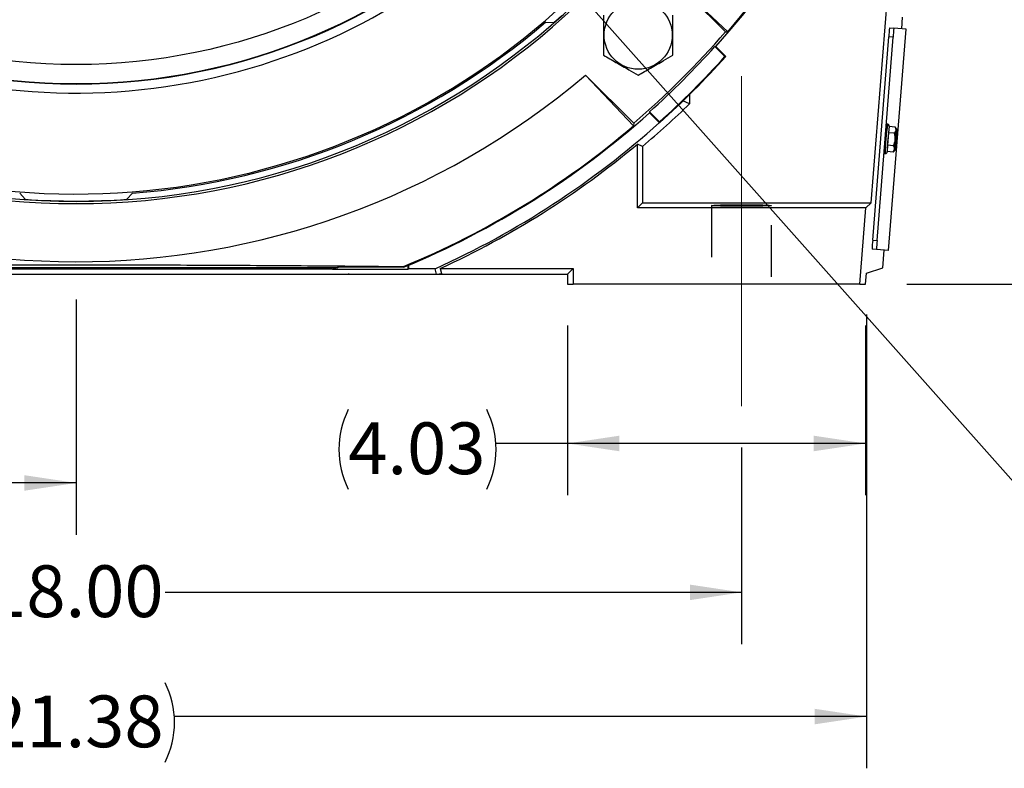
# Model space of a CAD drawing. Units: inches. Extents: x 0 to 16.8, y 0 to 10.8.
# Drawn here: x 12.6 to 14.5, y 4.2 to 5.6 of the extents above; entities that cross this region are included whole.
import ezdxf

# ---------------------------------------------------------------- set-up
doc = ezdxf.new("R2010")
doc.units = ezdxf.units.IN
doc.header["$MEASUREMENT"] = 0
doc.linetypes.add('CENTERX2', pattern=[0.8, 0.5, -0.1, 0.1, -0.1])
doc.linetypes.add('HIDDEN', pattern=[0.075, 0.05, -0.025])
doc.layers.add('DIMENSION', color=5, linetype='Continuous')
doc.layers.add('HIDDEN', color=7, linetype='HIDDEN')
doc.styles.add('SLDTEXTSTYLE1', font='TXT', dxfattribs={"width": 0.605})
doc.dimstyles.new('SLDDIMSTYLE0', dxfattribs={"dimtxt": 0.1, "dimasz": 0.1, "dimexe": 0, "dimexo": 0.0625, "dimgap": 0.025, "dimtad": 0, "dimtih": 1, "dimtoh": 1, "dimlfac": 7, "dimrnd": 1e-09, "dimzin": 4, "dimdsep": 46, "dimtxsty": 'SLDTEXTSTYLE1', "dimsah": 1, "dimcen": 0.09, "dimadec": 0, "dimazin": 1, "dimtfac": 1, "dimtofl": 0, "dimtmove": 0, "dimatfit": 3, "dimfxl": 1, "dimfrac": 2, "dimtolj": 1, "dimtzin": 12, "dimarcsym": 0})
doc.dimstyles.new('SLDDIMSTYLE1', dxfattribs={"dimtxt": 0.1, "dimasz": 0.1, "dimexe": 0, "dimexo": 0.0625, "dimgap": 0.025, "dimtad": 0, "dimtih": 1, "dimtoh": 1, "dimlfac": 7, "dimrnd": 1e-09, "dimzin": 12, "dimdsep": 46, "dimtxsty": 'SLDTEXTSTYLE1', "dimsah": 1, "dimcen": 0.09, "dimadec": 0, "dimazin": 3, "dimtfac": 1, "dimtofl": 0, "dimtmove": 0, "dimatfit": 3, "dimfxl": 1, "dimfrac": 2, "dimtolj": 1, "dimtzin": 12, "dimarcsym": 0})
doc.dimstyles.new('SLDDIMSTYLE9', dxfattribs={"dimtxt": 0.1, "dimasz": 0.1, "dimexe": 0, "dimexo": 0.0625, "dimgap": 0.025, "dimtad": 0, "dimtih": 1, "dimtoh": 1, "dimlfac": 7, "dimrnd": 1e-09, "dimzin": 12, "dimdsep": 46, "dimtxsty": 'SLDTEXTSTYLE1', "dimsah": 1, "dimcen": 0.09, "dimadec": 0, "dimazin": 3, "dimlim": 1, "dimtp": 0.03, "dimtm": 0.03, "dimtfac": 1, "dimtofl": 0, "dimtmove": 0, "dimatfit": 3, "dimfxl": 1, "dimfrac": 2, "dimtolj": 1, "dimtzin": 4, "dimarcsym": 0})

# ---------------------------------------------------------------- blocks, each defined once
blk = doc.blocks.new('_D_20')
at = {"layer": 'DIMENSION'}
for p, q in [((12.7954, 8.8847), (16.2161, 8.8847)), ((16.1161, 8.8847), (16.1161, 6.9058)), ((16.1161, 5.0954), (16.1161, 6.7294)), ((14.3232, 5.0954), (16.2161, 5.0954))]:
    blk.add_line(p, q, dxfattribs=at)
for centre, start, end in [((16.0977, 6.8062), 153.4349, 206.5651), ((16.1345, 6.8062), 333.4349, 26.5651)]:
    blk.add_arc(centre, 0.1716, start, end, dxfattribs=at)
for points in [[(16.1161, 8.8847), (16.1011, 8.7847), (16.1311, 8.7847)], [(16.1161, 5.0954), (16.1311, 5.1954), (16.1011, 5.1954)]]:
    blk.add_solid(points, dxfattribs=at)
at = {"layer": 'DIMENSION', "insert": (15.9443, 6.8584), "char_height": 0.1, "attachment_point": 1, "style": 'SLDTEXTSTYLE1'}
blk.add_mtext('26.53', dxfattribs=at)
blk = doc.blocks.new('_D_21')
at = {"layer": 'DIMENSION'}
for p, q in [((11.4323, 4.7796), (11.4323, 4.3999)), ((14.0038, 4.7796), (14.0038, 4.3999)), ((11.4323, 4.4999), (12.5462, 4.4999)), ((14.0038, 4.4999), (12.8899, 4.4999))]:
    blk.add_line(p, q, dxfattribs=at)
for points in [[(11.4323, 4.4999), (11.5323, 4.4849), (11.5323, 4.5149)], [(14.0038, 4.4999), (13.9038, 4.5149), (13.9038, 4.4849)]]:
    blk.add_solid(points, dxfattribs=at)
at = {"layer": 'DIMENSION', "insert": (12.5462, 4.5521), "char_height": 0.1, "attachment_point": 1, "style": 'SLDTEXTSTYLE1'}
blk.add_mtext('18.00', dxfattribs=at)
blk = doc.blocks.new('SW_RADIAL_DIMENSION_0')
at = {"layer": 'DIMENSION', "color": 0}
blk.add_line((-1.544, 1.5527), (-0.2324, 0.0769), dxfattribs=at)
blk = doc.blocks.new('_D_24')
at = {"layer": 'DIMENSION'}
for p, q in [((14.4328, 6.6625), (14.8786, 6.6625)), ((14.7786, 6.6625), (14.7786, 6.1674)), ((14.7786, 5.0954), (14.7786, 5.9091)), ((14.3232, 5.0954), (14.8786, 5.0954))]:
    blk.add_line(p, q, dxfattribs=at)
for points in [[(14.7786, 6.6625), (14.7636, 6.5625), (14.7936, 6.5625)], [(14.7786, 5.0954), (14.7936, 5.1954), (14.7636, 5.1954)]]:
    blk.add_solid(points, dxfattribs=at)
at = {"layer": 'DIMENSION', "char_height": 0.1, "attachment_point": 1, "style": 'SLDTEXTSTYLE1'}
for s, insert in [('11.00', (14.6068, 6.1672)), ('10.94', (14.6068, 6.038))]:
    blk.add_mtext(s, dxfattribs=dict(at, insert=insert))
blk = doc.blocks.new('_D_25')
at = {"layer": 'DIMENSION'}
for p, q in [((13.5357, 8.3632), (15.6404, 8.3632)), ((15.5404, 8.3632), (15.5404, 6.9058)), ((15.5404, 5.0954), (15.5404, 6.7294)), ((14.3232, 5.0954), (15.6404, 5.0954))]:
    blk.add_line(p, q, dxfattribs=at)
for centre, start, end in [((15.522, 6.8062), 153.4349, 206.5651), ((15.5588, 6.8062), 333.4349, 26.5651)]:
    blk.add_arc(centre, 0.1716, start, end, dxfattribs=at)
for points in [[(15.5404, 8.3632), (15.5254, 8.2632), (15.5554, 8.2632)], [(15.5404, 5.0954), (15.5554, 5.1954), (15.5254, 5.1954)]]:
    blk.add_solid(points, dxfattribs=at)
at = {"layer": 'DIMENSION', "insert": (15.3685, 6.8584), "char_height": 0.1, "attachment_point": 1, "style": 'SLDTEXTSTYLE1'}
blk.add_mtext('22.88', dxfattribs=at)
blk = doc.blocks.new('_D_26')
at = {"layer": 'DIMENSION'}
for p, q in [((12.7181, 5.0655), (12.7181, 4.6113)), ((11.4323, 4.7796), (11.4323, 4.6113)), ((11.4323, 4.7113), (11.9248, 4.7113)), ((12.7181, 4.7113), (12.1921, 4.7113))]:
    blk.add_line(p, q, dxfattribs=at)
for points in [[(11.4323, 4.7113), (11.5323, 4.6963), (11.5323, 4.7263)], [(12.7181, 4.7113), (12.6181, 4.7263), (12.6181, 4.6963)]]:
    blk.add_solid(points, dxfattribs=at)
at = {"layer": 'DIMENSION', "insert": (11.9248, 4.7634), "char_height": 0.1, "attachment_point": 1, "style": 'SLDTEXTSTYLE1'}
blk.add_mtext('9.00', dxfattribs=at)
blk = doc.blocks.new('_D_28')
at = {"layer": 'DIMENSION'}
for p, q in [((13.6673, 5.0154), (13.6673, 4.6876)), ((14.2432, 5.0154), (14.2432, 4.6876)), ((13.6673, 4.7876), (13.5293, 4.7876)), ((14.2432, 4.7876), (13.6673, 4.7876))]:
    blk.add_line(p, q, dxfattribs=at)
for centre, start, end in [((13.3973, 4.7762), 153.4349, 206.5651), ((13.3577, 4.7762), 333.4349, 26.5651)]:
    blk.add_arc(centre, 0.1716, start, end, dxfattribs=at)
for points in [[(13.6673, 4.7876), (13.7673, 4.7726), (13.7673, 4.8026)], [(14.2432, 4.7876), (14.1432, 4.8026), (14.1432, 4.7726)]]:
    blk.add_solid(points, dxfattribs=at)
at = {"layer": 'DIMENSION', "insert": (13.2438, 4.8283), "char_height": 0.1, "attachment_point": 1, "style": 'SLDTEXTSTYLE1'}
blk.add_mtext('4.03', dxfattribs=at)
blk = doc.blocks.new('_D_29')
at = {"layer": 'DIMENSION'}
for p, q in [((11.1912, 5.0365), (11.1912, 4.1599)), ((14.2449, 5.0365), (14.2449, 4.1599)), ((11.1912, 4.2599), (12.5281, 4.2599)), ((14.2449, 4.2599), (12.908, 4.2599))]:
    blk.add_line(p, q, dxfattribs=at)
for centre, start, end in [((12.6996, 4.2485), 153.4349, 206.5651), ((12.7365, 4.2485), 333.4349, 26.5651)]:
    blk.add_arc(centre, 0.1716, start, end, dxfattribs=at)
for points in [[(11.1912, 4.2599), (11.2912, 4.2449), (11.2912, 4.2749)], [(14.2449, 4.2599), (14.1449, 4.2749), (14.1449, 4.2449)]]:
    blk.add_solid(points, dxfattribs=at)
at = {"layer": 'DIMENSION', "insert": (12.5462, 4.3006), "char_height": 0.1, "attachment_point": 1, "style": 'SLDTEXTSTYLE1'}
blk.add_mtext('21.38', dxfattribs=at)

msp = doc.modelspace()

# ---------------------------------------------------------------- linework, layer by layer
at = {"color": 7, "linetype": 'Continuous', "lineweight": 25}
for p, q in [((14.25415, 5.2525), (14.32047, 6.09521)), ((13.87934, 5.67603), (13.97714, 5.58322)), ((13.97234, 5.58304), (13.87934, 5.67603)), ((13.62481, 5.60156), (13.64069, 5.60097)), ((14.31297, 5.58867), (14.31477, 5.61146)), ((13.97234, 5.58304), (13.97714, 5.58322)), ((14.25692, 5.18038), (14.28786, 5.57345)), ((14.28774, 5.16076), (14.32136, 5.58801)), ((14.29625, 5.57279), (14.28786, 5.57345)), ((14.28965, 5.59051), (14.29804, 5.58985)), ((14.32136, 5.58801), (14.29804, 5.58985)), ((13.95386, 5.55475), (13.95212, 5.5547)), ((13.95212, 5.5547), (13.97149, 5.53533)), ((13.95386, 5.55475), (13.97323, 5.53538)), ((14.26531, 5.17972), (14.29625, 5.57279)), ((13.97323, 5.53538), (13.97149, 5.53533)), ((13.79516, 5.40155), (13.70234, 5.49936)), ((13.70234, 5.49936), (13.79534, 5.40635)), ((13.90326, 5.46202), (13.90326, 5.44396)), ((13.90326, 5.44396), (13.88992, 5.4496)), ((13.82586, 5.42843), (13.82581, 5.42669)), ((13.84518, 5.40732), (13.82581, 5.42669)), ((13.84522, 5.40906), (13.82586, 5.42843)), ((13.79534, 5.40635), (13.79516, 5.40155)), ((13.84518, 5.40732), (13.84522, 5.40906)), ((14.28341, 5.40267), (14.28338, 5.4023)), ((14.28349, 5.40322), (14.28347, 5.4029)), ((14.28357, 5.40368), (14.28355, 5.40341)), ((14.28364, 5.40404), (14.28362, 5.40383)), ((14.2837, 5.40432), (14.28369, 5.40416)), ((14.28376, 5.4045), (14.28375, 5.4044)), ((14.28381, 5.40459), (14.28381, 5.40455)), ((14.28561, 5.40446), (14.28489, 5.40452)), ((14.28143, 5.38325), (14.28138, 5.38264)), ((14.28156, 5.38481), (14.28151, 5.38421)), ((14.28151, 5.38421), (14.28152, 5.38327)), ((14.28165, 5.38575), (14.28164, 5.38482)), ((14.2817, 5.38635), (14.28165, 5.38575)), ((14.28178, 5.38727), (14.28176, 5.38635)), ((14.28183, 5.38784), (14.28178, 5.38727)), ((14.28191, 5.38874), (14.28189, 5.38785)), ((14.28197, 5.3893), (14.28191, 5.38874)), ((14.28205, 5.39018), (14.28202, 5.38931)), ((14.2821, 5.39072), (14.28205, 5.39018)), ((14.28218, 5.39157), (14.28215, 5.39073)), ((14.28223, 5.39209), (14.28218, 5.39157)), ((14.28231, 5.3929), (14.28227, 5.3921)), ((14.28236, 5.39341), (14.28231, 5.3929)), ((14.28243, 5.39419), (14.2824, 5.39341)), ((14.28248, 5.39467), (14.28243, 5.39419)), ((14.28256, 5.39541), (14.28252, 5.39468)), ((14.28268, 5.39658), (14.28264, 5.39588)), ((14.2828, 5.39767), (14.28276, 5.39701)), ((14.28291, 5.3987), (14.28288, 5.39808)), ((14.28302, 5.39965), (14.28299, 5.39908)), ((14.28313, 5.40053), (14.28309, 5.40001)), ((14.28317, 5.38347), (14.28319, 5.38373)), ((14.28323, 5.40133), (14.28319, 5.40085)), ((14.28332, 5.40204), (14.28329, 5.40162)), ((14.2833, 5.38502), (14.28332, 5.38528)), ((14.28344, 5.38655), (14.28346, 5.3868)), ((14.28357, 5.38804), (14.28359, 5.38828)), ((14.2837, 5.38949), (14.28372, 5.38972)), ((14.28384, 5.3909), (14.28386, 5.39112)), ((14.28397, 5.39226), (14.28399, 5.39247)), ((14.28459, 5.39834), (14.28458, 5.39818)), ((14.28471, 5.39931), (14.28469, 5.39916)), ((14.28481, 5.40021), (14.28479, 5.40007)), ((14.28734, 5.38792), (14.28544, 5.36371)), ((14.28884, 5.39998), (14.28734, 5.38792)), ((14.29895, 5.38701), (14.28734, 5.38792)), ((14.30045, 5.39907), (14.28884, 5.39998)), ((13.81234, 5.36169), (13.80252, 5.36627)), ((13.80252, 5.24268), (13.80252, 5.36627)), ((14.27998, 5.36424), (14.27994, 5.36367)), ((14.2801, 5.36513), (14.27998, 5.36424)), ((14.28008, 5.36573), (14.28004, 5.36515)), ((14.28021, 5.36664), (14.28008, 5.36573)), ((14.28018, 5.36725), (14.28014, 5.36666)), ((14.28033, 5.36818), (14.28018, 5.36725)), ((14.28029, 5.36881), (14.28025, 5.3682)), ((14.28046, 5.36974), (14.28029, 5.36881)), ((14.28041, 5.37039), (14.28036, 5.36977)), ((14.2806, 5.37133), (14.28041, 5.37039)), ((14.28053, 5.37198), (14.28048, 5.37136)), ((14.28076, 5.37292), (14.28053, 5.37198)), ((14.28065, 5.3736), (14.2806, 5.37297)), ((14.28098, 5.37451), (14.28065, 5.3736)), ((14.28077, 5.37521), (14.28072, 5.37458)), ((14.28121, 5.37573), (14.28077, 5.37521)), ((14.2809, 5.37684), (14.28085, 5.37621)), ((14.28085, 5.37621), (14.28253, 5.37571)), ((14.28103, 5.37846), (14.28098, 5.37783)), ((14.28098, 5.37783), (14.2813, 5.37697)), ((14.28113, 5.37623), (14.28108, 5.37558)), ((14.28116, 5.38007), (14.28111, 5.37945)), ((14.28111, 5.37945), (14.28125, 5.37849)), ((14.28124, 5.37752), (14.28118, 5.37688)), ((14.28124, 5.3762), (14.28121, 5.37573)), ((14.28129, 5.38167), (14.28124, 5.38105)), ((14.28124, 5.38105), (14.28131, 5.38009)), ((14.28138, 5.38264), (14.28141, 5.38169)), ((14.28171, 5.36443), (14.28173, 5.36468)), ((14.28181, 5.36593), (14.28183, 5.36618)), ((14.28192, 5.36747), (14.28194, 5.36772)), ((14.28203, 5.36903), (14.28205, 5.36928)), ((14.28214, 5.37061), (14.28216, 5.37087)), ((14.28226, 5.37221), (14.28228, 5.37247)), ((14.28238, 5.37382), (14.2824, 5.37409)), ((14.28251, 5.37544), (14.28253, 5.37571)), ((14.28264, 5.37707), (14.28266, 5.37733)), ((14.28277, 5.37869), (14.28279, 5.37895)), ((14.2829, 5.3803), (14.28292, 5.38056)), ((14.28303, 5.38189), (14.28305, 5.38215)), ((13.81234, 5.36169), (13.81234, 5.2525)), ((14.27927, 5.34972), (14.27924, 5.34938)), ((14.27927, 5.34917), (14.27924, 5.34889)), ((14.27928, 5.35035), (14.27925, 5.34996)), ((14.27927, 5.34871), (14.27925, 5.34848)), ((14.2793, 5.35107), (14.27926, 5.35062)), ((14.27929, 5.34835), (14.27927, 5.34817)), ((14.27933, 5.35186), (14.27928, 5.35137)), ((14.27931, 5.34807), (14.2793, 5.34795)), ((14.27936, 5.35274), (14.27931, 5.3522)), ((14.27933, 5.34788), (14.27933, 5.34782)), ((14.2794, 5.35369), (14.27935, 5.35311)), ((14.27937, 5.34779), (14.27937, 5.34778)), ((14.27945, 5.35472), (14.27939, 5.35409)), ((14.27951, 5.35582), (14.27944, 5.35515)), ((14.27957, 5.35698), (14.2795, 5.35627)), ((14.27964, 5.35821), (14.27956, 5.35746)), ((14.27963, 5.35871), (14.2796, 5.35822)), ((14.27972, 5.35949), (14.27963, 5.35871)), ((14.27971, 5.36002), (14.27968, 5.3595)), ((14.27981, 5.36083), (14.27971, 5.36002)), ((14.27979, 5.36138), (14.27976, 5.36084)), ((14.2799, 5.36222), (14.27979, 5.36138)), ((14.27988, 5.36279), (14.27985, 5.36223)), ((14.27999, 5.36365), (14.27988, 5.36279)), ((14.28042, 5.3477), (14.28114, 5.34764)), ((14.281, 5.35155), (14.281, 5.35142)), ((14.28103, 5.35241), (14.28103, 5.35226)), ((14.28107, 5.35335), (14.28106, 5.35319)), ((14.28112, 5.35436), (14.28111, 5.35419)), ((14.28144, 5.36018), (14.28145, 5.3604)), ((14.28152, 5.36156), (14.28154, 5.36178)), ((14.28161, 5.36297), (14.28163, 5.36321)), ((14.28544, 5.36371), (14.28503, 5.35156)), ((14.29664, 5.35065), (14.28503, 5.35156)), ((14.29704, 5.3628), (14.28544, 5.36371)), ((12.60903, 5.27113), (12.61984, 5.25948)), ((12.81627, 5.25948), (12.82708, 5.27113)), ((13.80252, 5.24268), (13.81234, 5.2525)), ((13.81234, 5.2525), (14.25415, 5.2525)), ((14.24353, 5.24268), (14.25415, 5.2525)), ((14.24353, 5.24268), (13.80252, 5.24268)), ((14.23193, 5.09536), (14.24353, 5.24268)), ((14.25692, 5.18038), (14.26531, 5.17972)), ((14.26441, 5.1626), (14.25603, 5.16326)), ((14.28774, 5.16076), (14.26441, 5.1626)), ((14.27662, 5.12679), (14.27935, 5.16142)), ((13.21323, 5.12417), (12.22287, 5.12417)), ((13.20336, 5.12716), (12.23275, 5.12716)), ((13.22245, 5.12731), (13.20336, 5.12716)), ((13.21323, 5.12417), (13.21461, 5.12461)), ((13.22489, 5.12797), (13.21461, 5.12461)), ((13.21461, 5.12461), (13.35975, 5.12461)), ((13.35075, 5.12821), (13.24088, 5.12821)), ((13.3505, 5.12947), (13.35075, 5.12821)), ((13.35975, 5.12461), (13.35975, 5.13195)), ((13.36046, 5.12532), (13.35975, 5.12461)), ((13.36046, 5.13225), (13.36046, 5.12532)), ((13.41195, 5.12532), (13.36046, 5.12532)), ((13.41416, 5.11502), (13.41195, 5.12532)), ((13.42162, 5.12586), (13.42376, 5.11604)), ((13.42162, 5.12586), (13.67849, 5.12586)), ((13.67849, 5.12586), (13.66727, 5.11463)), ((13.67849, 5.12586), (13.67849, 5.09536)), ((14.24486, 5.1165), (14.27662, 5.12679)), ((12.02194, 5.11502), (13.41416, 5.11502)), ((13.2458, 5.11502), (13.24345, 5.11463)), ((13.24345, 5.11463), (13.66727, 5.11463)), ((13.41416, 5.11502), (13.42376, 5.11604)), ((13.66727, 5.11463), (13.66727, 5.09536)), ((14.24319, 5.09536), (14.24486, 5.1165)), ((13.66727, 5.09536), (13.67849, 5.09536)), ((14.23193, 5.09536), (13.67849, 5.09536)), ((14.23193, 5.09536), (14.24319, 5.09536))]:
    msp.add_line(p, q, dxfattribs=at)
at = {"color": 7, "linetype": 'Continuous', "lineweight": 25, "flags": 128}
for points in [[(14.28409, 5.39356), (14.2841, 5.39359), (14.2841, 5.39362), (14.2841, 5.39364), (14.2841, 5.39367), (14.28411, 5.39369), (14.28411, 5.39372), (14.28411, 5.39375), (14.28411, 5.39377)], [(14.28422, 5.39481), (14.28422, 5.39484), (14.28422, 5.39486), (14.28423, 5.39489), (14.28423, 5.39491), (14.28423, 5.39494), (14.28423, 5.39496), (14.28424, 5.39499), (14.28424, 5.39501)], [(14.28434, 5.396), (14.28434, 5.39602), (14.28435, 5.39605), (14.28435, 5.39607), (14.28435, 5.39609), (14.28435, 5.39612), (14.28436, 5.39614), (14.28436, 5.39616), (14.28436, 5.39619)], [(14.28446, 5.39712), (14.28446, 5.39715), (14.28447, 5.39717), (14.28447, 5.39719), (14.28447, 5.39721), (14.28447, 5.39723), (14.28448, 5.39726), (14.28448, 5.39728), (14.28448, 5.3973)], [(14.30152, 5.38506), (14.30202, 5.39009), (14.30244, 5.39362), (14.30274, 5.39528), (14.30288, 5.39493), (14.30286, 5.39259), (14.30267, 5.3885), (14.30233, 5.38305), (14.30188, 5.37678), (14.30137, 5.3703), (14.30083, 5.36425), (14.30032, 5.35921), (14.2999, 5.35569), (14.29961, 5.35402), (14.29946, 5.35437), (14.29949, 5.35671), (14.29968, 5.36081), (14.30001, 5.36626), (14.30046, 5.37253), (14.30098, 5.37901), (14.30152, 5.38506)], [(14.28116, 5.35526), (14.28116, 5.35528), (14.28116, 5.3553), (14.28116, 5.35533), (14.28117, 5.35535), (14.28117, 5.35537), (14.28117, 5.3554), (14.28117, 5.35542), (14.28117, 5.35544)], [(14.28122, 5.3564), (14.28122, 5.35642), (14.28122, 5.35645), (14.28122, 5.35647), (14.28122, 5.35649), (14.28123, 5.35652), (14.28123, 5.35654), (14.28123, 5.35657), (14.28123, 5.35659)], [(14.28129, 5.3576), (14.28129, 5.35763), (14.28129, 5.35765), (14.28129, 5.35768), (14.28129, 5.3577), (14.28129, 5.35773), (14.28129, 5.35775), (14.2813, 5.35778), (14.2813, 5.3578)], [(14.28136, 5.35886), (14.28136, 5.35889), (14.28136, 5.35892), (14.28136, 5.35894), (14.28136, 5.35897), (14.28137, 5.359), (14.28137, 5.35902), (14.28137, 5.35905), (14.28137, 5.35908)], [(13.2446, 5.11502), (13.24414, 5.11487), (13.24345, 5.11463)]]:
    msp.add_lwpolyline(points, dxfattribs=at)
at = {"color": 8, "linetype": 'Continuous', "lineweight": 25, "flags": 128}
for points in [[(14.28899, 5.39997), (14.28895, 5.40051), (14.28886, 5.4006)], [(14.28496, 5.35093), (14.28514, 5.35136), (14.28518, 5.35155)]]:
    msp.add_lwpolyline(points, dxfattribs=at)
at = {"color": 7, "linetype": 'Continuous', "lineweight": 25}
for centre, radius in [((12.71805, 6.6625), 1.18102), ((12.71805, 6.6625), 1.18014), ((12.71805, 6.6625), 1.14268), ((13.80397, 5.57659), 0.06585)]:
    msp.add_circle(centre, radius, dxfattribs=at)
for centre, radius, start, end in [((12.71805, 6.6625), 1.65963, 318.12758, 41.87242), ((12.71805, 6.6625), 1.65836, 319.39705, 40.50394), ((12.71805, 6.6625), 1.19786, 208.42538, 61.57462), ((12.71805, 6.6625), 1.39286, 207.56036, 355.58827), ((12.71805, 6.6625), 1.41141, 186, 354), ((12.71805, 6.6625), 1.40714, 186, 354), ((12.71805, 6.6625), 1.40645, 310.99571, 311.83897), ((12.71805, 6.6625), 1.39564, 274.48042, 310.51958), ((12.71805, 6.6625), 1.65484, 310.61678, 319.28401), ((14.45175, 5.56485), 0.16411, 171.00564, 176.99539), ((14.46013, 5.56419), 0.16411, 171.00564, 176.99539), ((12.71805, 6.6625), 1.65836, 311.91372, 318.08628), ((12.71805, 6.6625), 1.68698, 311.92318, 318.07682), ((12.71805, 6.6625), 1.68571, 311.96385, 318.03615), ((12.71805, 6.6625), 1.52372, 229.65343, 310.23877), ((12.71805, 6.6625), 1.69988, 310.07154, 314.20554), ((12.71805, 6.6625), 1.65963, 292.40976, 311.87242), ((12.71805, 6.6625), 1.68654, 294.29482, 311.92238), ((14.35627, 5.3921), 0.07363, 172.03484, 172.23556), ((14.3315, 5.39564), 0.0486, 171.41045, 171.67521), ((14.3128, 5.39854), 0.02968, 170.55701, 170.92486), ((14.29958, 5.40081), 0.01626, 169.31122, 169.86059), ((14.29106, 5.40249), 0.00758, 167.30849, 168.22246), ((14.28631, 5.40364), 0.0027, 163.54255, 165.36234), ((14.28429, 5.4043), 0.000565, 153.98267, 159.14868), ((14.28384, 5.40457), 0.0000374, 105.65019, 137.41738), ((14.34482, 5.39381), 0.06033, 171.81132, 171.90765), ((14.32314, 5.39703), 0.03842, 171.10969, 171.23984), ((14.30726, 5.39962), 0.02233, 170.12769, 170.31454), ((14.2965, 5.40159), 0.01139, 168.64449, 168.93721), ((14.28999, 5.403), 0.00473, 166.12829, 166.65411), ((14.28674, 5.40389), 0.00136, 160.91111, 162.11812), ((14.28565, 5.40435), 0.000174, 144.33304, 149.08746), ((14.28554, 5.40445), 0.0000237, 56.5122, 74.51627), ((12.71805, 6.6625), 1.65836, 292.4184, 310.50394), ((14.7047, 5.352), 0.42437, 174.06599, 174.12843), ((14.63886, 5.35891), 0.35817, 173.89246, 173.96238), ((14.5772, 5.36557), 0.29615, 173.69632, 173.77568), ((14.52062, 5.37188), 0.23922, 173.47126, 173.56276), ((14.46985, 5.37776), 0.18811, 173.20856, 173.31596), ((14.42539, 5.38312), 0.14332, 172.8957, 173.02445), ((14.38751, 5.38792), 0.10514, 172.5141, 172.67237), ((14.40734, 5.38546), 0.12341, 172.75623, 172.816), ((14.66967, 5.34575), 0.38474, 171.80452, 179.22853), ((14.37279, 5.38995), 0.08857, 172.34051, 172.41509), ((14.26964, 5.37713), 0.03093, 332.3817, 18.6183), ((14.29339, 5.39382), 0.0088, 309.19538, 36.61262), ((14.27021, 5.37709), 0.03739, 29.27466, 35.13056), ((12.71805, 6.6625), 1.69006, 294.6012, 309.91674), ((14.33548, 5.34909), 0.05624, 179.12096, 179.36117), ((14.31458, 5.34925), 0.03534, 179.79797, 180.1254), ((14.29941, 5.34914), 0.02017, 180.73801, 181.21396), ((14.36264, 5.3486), 0.0834, 178.60742, 178.79214), ((14.28925, 5.34886), 0.01, 182.14097, 182.9006), ((14.39635, 5.3477), 0.11713, 178.20227, 178.34956), ((14.28322, 5.34848), 0.00397, 184.4734, 185.88107), ((14.43673, 5.34635), 0.15753, 177.87257, 177.99345), ((14.28032, 5.34811), 0.00104, 189.11155, 192.54904), ((14.48363, 5.34454), 0.20447, 177.59742, 177.69902), ((14.27943, 5.34786), 0.000107, 202.13949, 217.84558), ((14.5367, 5.34224), 0.25758, 177.36294, 177.45003), ((14.59535, 5.33947), 0.3163, 177.15949, 177.23544), ((14.65879, 5.33626), 0.37982, 176.98021, 177.04744), ((14.72605, 5.33266), 0.44718, 176.82005, 176.88035), ((14.326, 5.34908), 0.04505, 179.51501, 179.63205), ((14.30804, 5.34909), 0.02709, 180.33941, 180.50371), ((14.34997, 5.34876), 0.06902, 178.90865, 178.99671), ((14.29547, 5.34888), 0.01452, 181.53404, 181.78306), ((14.38038, 5.34806), 0.09944, 178.44135, 178.51038), ((14.28749, 5.34854), 0.00653, 183.4339, 183.85791), ((14.28316, 5.34815), 0.00218, 186.94352, 187.82359), ((14.28141, 5.34783), 0.000398, 195.54744, 198.28582), ((14.29049, 5.35693), 0.0088, 314.38738, 41.80462), ((14.27021, 5.37709), 0.03739, 315.86944, 321.72534), ((12.71805, 6.6625), 1.40645, 265.99571, 274.00429), ((14.42014, 5.16324), 0.16411, 174.00461, 179.99436), ((14.42853, 5.16258), 0.16411, 174.00461, 179.99436), ((12.71805, 6.6625), 1.61593, 288.18824, 288.27515)]:
    msp.add_arc(centre, radius, start, end, dxfattribs=at)
at = {"color": 8, "linetype": 'Continuous', "lineweight": 25}
msp.add_arc((14.67157, 5.3455), 0.39043, 171.31312, 179.68528, dxfattribs=at)
at = {"color": 7, "linetype": 'Continuous', "lineweight": 25}
for major_axis, ratio, start_param, end_param in [((0.1352, 0.00108), 0.1929893, 1.5434724, 1.5562581), ((0.13206, -0.02129), 0.1976312, 1.5761483, 1.588934), ((0.1351, -0.00046), 0.1977145, 1.5450378, 1.5578235), ((0.13218, -0.01971), 0.2021385, 1.5738136, 1.5865993), ((0.13499, -0.00205), 0.2017741, 1.5468077, 1.5595934), ((0.13229, -0.01809), 0.2059413, 1.571265, 1.5840507), ((0.13488, -0.00366), 0.2051465, 1.5487556, 1.5615413), ((0.13242, -0.01644), 0.2090166, 1.568535, 1.5813207), ((0.13476, -0.00531), 0.2078128, 1.5508512, 1.5636369), ((0.13255, -0.01476), 0.2113457, 1.5656596, 1.5784453), ((0.13464, -0.00697), 0.2097582, 1.5530618, 1.5658475), ((0.13268, -0.01307), 0.2129139, 1.5626778, 1.5754635), ((0.13452, -0.00865), 0.2109713, 1.5553521, 1.5681378), ((0.13281, -0.01136), 0.2137113, 1.5596307, 1.5724164), ((0.13439, -0.01034), 0.2114453, 1.5576853, 1.570471), ((0.13597, 0.01704), 0.0512847, 1.55283, 1.5656157), ((0.13125, -0.0379), 0.056214, 1.5749089, 1.5876946), ((0.13598, 0.01662), 0.0625008, 1.5506294, 1.5634151), ((0.13124, -0.03745), 0.0674699, 1.5768989, 1.5896846), ((0.13597, 0.01612), 0.0735494, 1.5485619, 1.5613476), ((0.13124, -0.0369), 0.0785624, 1.5787143, 1.5915), ((0.13596, 0.01553), 0.0844005, 1.546652, 1.5594377), ((0.13125, -0.03628), 0.0894598, 1.5803305, 1.5931162), ((0.13594, 0.01486), 0.0950236, 1.5449225, 1.5577082), ((0.13126, -0.03557), 0.1001294, 1.5817246, 1.5945103), ((0.13592, 0.01411), 0.1053876, 1.5433946, 1.5561803), ((0.13128, -0.03478), 0.110538, 1.5828752, 1.5956609), ((0.13589, 0.01328), 0.1154609, 1.5420877, 1.5548734), ((0.13131, -0.03391), 0.1206511, 1.5837631, 1.5965489), ((0.13585, 0.01238), 0.1252113, 1.5410189, 1.5538046), ((0.13135, -0.03297), 0.1304338, 1.5843716, 1.5971573), ((0.1358, 0.01139), 0.134606, 1.5402029, 1.5529886), ((0.1314, -0.03194), 0.1398501, 1.5846866, 1.5974723), ((0.13575, 0.01033), 0.1436119, 1.5396514, 1.5524371), ((0.13145, -0.03084), 0.1488638, 1.5846971, 1.5974828), ((0.13569, 0.0092), 0.1521956, 1.5393732, 1.5521589), ((0.13152, -0.02967), 0.1574381, 1.584396, 1.5971817), ((0.13562, 0.008), 0.1603236, 1.5393735, 1.5521592), ((0.13159, -0.02843), 0.1655362, 1.5837795, 1.5965652), ((0.13555, 0.00674), 0.1679627, 1.5396541, 1.5524398), ((0.13167, -0.02712), 0.1731215, 1.5828483, 1.595634), ((0.13547, 0.00541), 0.1750802, 1.5402127, 1.5529984), ((0.13176, -0.02574), 0.1801579, 1.5816075, 1.5943932), ((0.13539, 0.00402), 0.181644, 1.541043, 1.5538287), ((0.13185, -0.02431), 0.1866104, 1.5800668, 1.5928525), ((0.1353, 0.00257), 0.1876234, 1.5421345, 1.5549202), ((0.13195, -0.02283), 0.1924454, 1.5782406, 1.5910263), ((0.13534, 0.01552), 0.085851, 4.6905843, 4.70337), ((0.13183, -0.03681), 0.0808073, 4.7231299, 4.7359156), ((0.13543, 0.01611), 0.074885, 4.6922695, 4.7050552), ((0.13175, -0.03736), 0.069887, 4.7211649, 4.7339506), ((0.13551, 0.01661), 0.0637345, 4.6941459, 4.7069316), ((0.13168, -0.03783), 0.0587793, 4.7190503, 4.731836), ((0.13559, 0.01704), 0.0524311, 4.6961884, 4.7089741), ((0.13161, -0.03822), 0.0475138, 4.7168108, 4.7295965), ((0.13566, 0.01738), 0.0410054, 4.6983711, 4.7111568), ((0.13155, -0.03852), 0.0361199, 4.7144724, 4.7272581), ((0.13573, 0.01763), 0.0294875, 4.700667, 4.7134527), ((0.13149, -0.03874), 0.0246263, 4.7120615, 4.7248472), ((0.13578, 0.0178), 0.0179068, 4.7030486, 4.7158343), ((0.13144, -0.03888), 0.0130619, 4.7096056, 4.7223913), ((0.13583, 0.01789), 0.0062925, 4.705488, 4.7182737), ((0.13588, 0.01789), 0.0053269, 1.5624426, 1.5752283), ((0.13135, -0.03889), 0.0101659, 1.5657294, 1.5785151), ((0.13591, 0.0178), 0.0169228, 1.5599721, 1.5727578), ((0.13132, -0.03877), 0.0217722, 1.5681527, 1.5809384), ((0.13594, 0.01763), 0.0284668, 1.5575281, 1.5703138), ((0.13129, -0.03857), 0.0333352, 1.5705088, 1.5832945), ((0.13596, 0.01738), 0.0399303, 1.5551384, 1.5679241), ((0.13127, -0.03828), 0.0448257, 1.57277, 1.5855557), ((0.13346, -0.02119), 0.1962122, 4.7259076, 4.7386933), ((0.13368, -0.00068), 0.2007131, 4.6957825, 4.7085682), ((0.13361, -0.01963), 0.2004963, 4.724203, 4.7369887), ((0.13354, -0.00229), 0.2047535, 4.6982632, 4.7110489), ((0.13332, -0.02272), 0.1912706, 4.7273995, 4.7401852), ((0.13381, 0.00088), 0.1959766, 4.6935257, 4.7063114), ((0.13375, -0.01802), 0.2041, 4.7223113, 4.735097), ((0.1334, -0.00393), 0.2080736, 4.7009366, 4.7137223), ((0.13394, 0.0024), 0.190571, 4.6915196, 4.7043053), ((0.13389, -0.01639), 0.2070035, 4.7202614, 4.7330471), ((0.13319, -0.02419), 0.1856971, 4.7286571, 4.7414428), ((0.13327, -0.00559), 0.2106532, 4.7037677, 4.7165534), ((0.13407, 0.00387), 0.1845266, 4.6897867, 4.7025724), ((0.13403, -0.01473), 0.2091906, 4.7180853, 4.730871), ((0.13305, -0.02562), 0.1795195, 4.729663, 4.7424487), ((0.13313, -0.00728), 0.2124764, 4.7067186, 4.7195043), ((0.1342, 0.00528), 0.1778756, 4.6883446, 4.7011303), ((0.13417, -0.01306), 0.2106488, 4.7158176, 4.7286033), ((0.13292, -0.02698), 0.1727676, 4.7304037, 4.7431894), ((0.133, -0.00899), 0.2135316, 4.7097486, 4.7225343), ((0.1343, -0.01137), 0.2113697, 4.7134945, 4.7262802), ((0.13433, 0.00663), 0.1706523, 4.6872062, 4.6999919), ((0.13279, -0.02829), 0.1654727, 4.7308701, 4.7436558), ((0.13286, -0.0107), 0.213812, 4.7128156, 4.7256013), ((0.13446, 0.00791), 0.162892, 4.6863795, 4.6991653), ((0.13266, -0.02953), 0.1576669, 4.7310573, 4.743843), ((0.13458, 0.00913), 0.1546311, 4.6858683, 4.698654), ((0.13254, -0.0307), 0.1493833, 4.7309644, 4.7437502), ((0.1347, 0.01027), 0.1459062, 4.6856716, 4.6984573), ((0.13242, -0.0318), 0.1406552, 4.7305944, 4.7433801), ((0.13482, 0.01134), 0.1367543, 4.6857847, 4.6985704), ((0.13231, -0.03283), 0.131516, 4.7299536, 4.7427393), ((0.13493, 0.01233), 0.1272118, 4.6861988, 4.6989845), ((0.1322, -0.03378), 0.121999, 4.7290518, 4.7418375), ((0.13504, 0.01325), 0.1173151, 4.6869022, 4.6996879), ((0.1321, -0.03466), 0.1121374, 4.7279019, 4.7406876), ((0.13514, 0.01409), 0.1070996, 4.6878796, 4.7006653), ((0.13201, -0.03546), 0.1019636, 4.7265194, 4.7393051), ((0.13524, 0.01484), 0.0966002, 4.6891137, 4.7018994), ((0.13192, -0.03617), 0.0915098, 4.724922, 4.7377077)]:
    msp.add_ellipse((14.2816, 5.37619), major_axis=major_axis, ratio=ratio, start_param=start_param, end_param=end_param, dxfattribs=at)
msp.add_ellipse((14.00377, 5.24736), major_axis=(0.058, 0), ratio=0.0261859, dxfattribs=at)
for points, knots in [([(13.73697, 5.61527), (13.73697, 5.61017), (13.73697, 5.59664), (13.73697, 5.57388), (13.73697, 5.55308), (13.73697, 5.54116), (13.73697, 5.53791)], [0, 0, 0, 0, 0.2004496, 0.5311742, 0.8719082, 1, 1, 1, 1]), ([(13.87097, 5.53791), (13.87097, 5.54116), (13.87097, 5.55283), (13.87097, 5.57361), (13.87097, 5.59639), (13.87097, 5.61017), (13.87097, 5.61527)], [0, 0, 0, 0, 0.1280921, 0.4589871, 0.7995499, 1, 1, 1, 1]), ([(13.73697, 5.53791), (13.74494, 5.5333), (13.76113, 5.52396), (13.78389, 5.51082), (13.79802, 5.50266), (13.80397, 5.49922)], [0, 0, 0, 0, 0.35992029, 0.73073993, 1, 1, 1, 1]), ([(13.80397, 5.49922), (13.81194, 5.50383), (13.82813, 5.51317), (13.85089, 5.52631), (13.86502, 5.53447), (13.87097, 5.53791)], [0, 0, 0, 0, 0.3599203, 0.7307399, 1, 1, 1, 1]), ([(14.289, 5.39997), (14.28899, 5.40025), (14.28899, 5.40076), (14.28894, 5.40128), (14.28876, 5.40207), (14.28835, 5.40291), (14.28763, 5.40372), (14.28667, 5.40431), (14.28595, 5.40438), (14.28565, 5.40441)], [0, 0, 0, 0, 0.2539279, 0.4657692, 0.5773326, 0.6688695, 0.7828033, 0.9095921, 1, 1, 1, 1]), ([(14.28107, 5.34769), (14.28116, 5.34767), (14.28168, 5.34754), (14.28258, 5.34777), (14.28354, 5.34826), (14.28418, 5.34888), (14.28457, 5.34945), (14.28479, 5.34992), (14.28495, 5.35037), (14.28507, 5.35083), (14.28514, 5.35128), (14.28518, 5.35155)], [0, 0, 0, 0, 0.02708634, 0.15837755, 0.26313286, 0.35315576, 0.43193521, 0.50424879, 0.59267243, 0.75677642, 1, 1, 1, 1]), ([(12.08561, 5.12947), (12.11734, 5.12979), (12.18081, 5.13041), (12.27802, 5.1312), (12.37759, 5.13187), (12.47957, 5.13238), (12.5836, 5.13271), (12.68593, 5.13286), (12.78605, 5.13283), (12.88352, 5.13263), (12.98143, 5.13227), (13.07939, 5.13174), (13.17709, 5.13106), (13.26753, 5.1303), (13.32476, 5.12973), (13.3505, 5.12947)], [0, 0, 0, 0, 0.0783313, 0.15670174, 0.23500837, 0.31568212, 0.39643545, 0.47708855, 0.5523125, 0.62761876, 0.70285332, 0.7806748, 0.85856789, 0.93641456, 1, 1, 1, 1]), ([(13.24088, 5.12821), (13.23758, 5.12821), (13.23344, 5.1282), (13.22867, 5.12816), (13.22677, 5.12814), (13.22553, 5.12812), (13.22493, 5.1281), (13.22482, 5.12808), (13.22478, 5.12808)], [0, 0, 0, 0, 0.5589793, 0.6989586, 0.8471989, 0.9060599, 0.9655014, 1, 1, 1, 1])]:
    msp.add_open_spline(points, degree=3, knots=knots, dxfattribs=at)
at = {"layer": 'DIMENSION', "linetype": 'CENTERX2', "lineweight": 18, "ltscale": 2.285714}
msp.add_line((14.00377, 4.85965), (14.00377, 5.49736), dxfattribs=at)
at = {"layer": 'HIDDEN'}
for p, q in [((13.94577, 5.24736), (13.94577, 5.10965)), ((14.06177, 5.10965), (14.06177, 5.24736))]:
    msp.add_line(p, q, dxfattribs=at)

# ---------------------------------------------------------------- block references
at = {"layer": 'DIMENSION'}
msp.add_blockref('SW_RADIAL_DIMENSION_0', (14.99436, 4.37431), dxfattribs=at)

# ---------------------------------------------------------------- dimensions: what is measured, and where the dimension line sits
for base, p1, p2, picture, middle in [((16.11614, 5.09536), (12.71539, 8.88471), (14.24319, 5.09536), '_D_20', (16.11614, 6.81764)), ((15.54035, 8.36322), (14.24319, 5.09536), (13.45567, 8.36322), '_D_25', (15.54035, 6.81764))]:
    dim = msp.add_linear_dim(base=base, p1=p1, p2=p2, angle=90, text='(<>)', dimstyle='SLDDIMSTYLE1', dxfattribs=at)
    dim.commit()
    dim.dimension.update_dxf_attribs({"geometry": picture, "text_midpoint": middle, "dimtype": 160})
dim = msp.add_linear_dim(base=(14.77863, 6.6625), p1=(14.24319, 5.09536), p2=(14.35275, 6.6625), angle=90, dimstyle='SLDDIMSTYLE9', dxfattribs=at)
dim.commit()
dim.dimension.update_dxf_attribs({"geometry": '_D_24', "text_midpoint": (14.77863, 6.03827), "dimtype": 160})
for base, p2, picture, middle in [((12.71805, 4.71127), (12.71805, 5.14553), '_D_26', (12.05845, 4.71127)), ((14.00377, 4.49993), (14.00377, 4.85965), '_D_21', (12.71805, 4.49993))]:
    dim = msp.add_linear_dim(base=base, p1=(11.43234, 4.85965), p2=p2, dimstyle='SLDDIMSTYLE0', dxfattribs=at)
    dim.commit()
    dim.dimension.update_dxf_attribs({"geometry": picture, "text_midpoint": middle, "dimtype": 160})
for base, p1, p2, picture, middle in [((11.19125, 4.25991), (14.24486, 5.1165), (11.19125, 5.1165), '_D_29', (12.71805, 4.25991)), ((13.66727, 4.78762), (14.24319, 5.09536), (13.66727, 5.09536), '_D_28', (13.37747, 4.78762))]:
    dim = msp.add_linear_dim(base=base, p1=p1, p2=p2, text='(<>)', dimstyle='SLDDIMSTYLE1', dxfattribs=at)
    dim.commit()
    dim.dimension.update_dxf_attribs({"geometry": picture, "text_midpoint": middle, "dimtype": 160})

doc.saveas('drawing.dxf')
